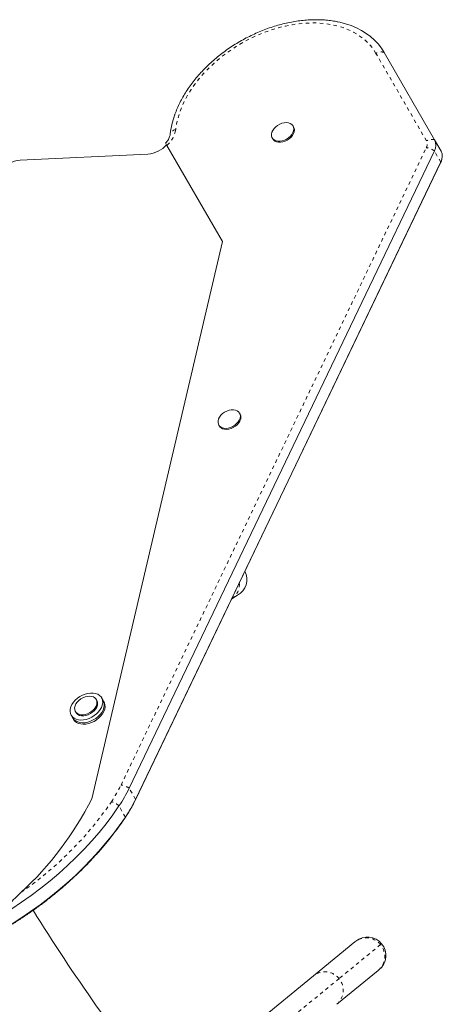
# Model space of a CAD drawing. Extents: x -72 to 631, y -9 to 546.
# Drawn here: x 401 to 413, y 156 to 184 of the extents above; entities that cross this region are included whole.
import ezdxf

# ---------------------------------------------------------------- set-up
doc = ezdxf.new("R2010")
doc.units = 0
doc.header["$LTSCALE"] = 0.125
doc.header["$MEASUREMENT"] = 0
doc.linetypes.add('PHANTOM', pattern=[0.5, 0.25, -0.05, 0.05, -0.05, 0.05, -0.05])
doc.layers.add('CONTOUR', color=7, linetype='CONTINUOUS')

msp = doc.modelspace()

# ---------------------------------------------------------------- linework, layer by layer
at = {"layer": 'CONTOUR', "linetype": 'PHANTOM', "lineweight": 0}
for p, q in [((412.37883, 180.70863), (410.93671, 183.20645)), ((403.65764, 162.32924), (412.37468, 180.51462)), ((412.78861, 180.10477), (412.60539, 180.42213)), ((412.78861, 180.10477), (412.78334, 180.0892)), ((404.07157, 161.91939), (403.88835, 162.23675)), ((404.07157, 161.91939), (404.06633, 161.90387)), ((403.78034, 161.41325), (403.59711, 161.73061)), ((411.06766, 157.7732), (409.8834, 156.80492)), ((411.09927, 157.79904), (411.06766, 157.7732)), ((409.8834, 156.80492), (407.83442, 155.12965))]:
    msp.add_line(p, q, dxfattribs=at)
at = {"layer": 'CONTOUR', "linetype": 'Continuous', "lineweight": 15}
for p, q in [((412.61214, 180.73755), (411.17002, 183.23536)), ((408.58651, 181.1074), (408.56933, 181.13715)), ((407.97394, 180.7934), (407.99111, 180.76365)), ((412.79536, 180.42019), (412.61214, 180.73755)), ((403.88835, 162.23675), (412.60539, 180.42213)), ((404.96886, 180.58106), (406.5537, 177.83603)), ((400.77355, 180.15849), (404.42348, 180.33304)), ((404.07157, 161.91939), (412.78861, 180.10477)), ((404.06631, 161.90382), (412.78334, 180.0892)), ((406.5537, 177.83603), (402.82369, 161.93911)), ((407.06042, 172.91439), (407.04324, 172.94415)), ((406.44785, 172.6004), (406.46503, 172.57064)), ((406.98583, 167.74216), (406.81859, 167.6456)), ((402.96578, 164.74075), (402.9486, 164.77051)), ((403.1469, 164.73954), (403.1011, 164.81888)), ((403.16981, 164.69987), (403.1469, 164.73954)), ((402.35321, 164.42676), (402.37039, 164.397)), ((402.23507, 164.31888), (402.28088, 164.23954)), ((402.28088, 164.23954), (402.30378, 164.19987)), ((409.15082, 156.8841), (410.33508, 157.85237)), ((410.33508, 157.85237), (410.36051, 157.87317)), ((407.50211, 155.53609), (409.15082, 156.8841)), ((410.9997, 157.03949), (409.81544, 156.07122)), ((411.02514, 157.06029), (410.9997, 157.03949))]:
    msp.add_line(p, q, dxfattribs=at)
at = {"layer": 'CONTOUR', "linetype": 'PHANTOM', "lineweight": 0, "flags": 128}
for points in [[(410.93671, 183.20645), (410.85797, 183.32855), (410.76722, 183.44297), (410.66486, 183.54919), (410.55134, 183.64674), (410.42719, 183.73518), (410.29295, 183.81411), (410.14923, 183.88318), (409.99667, 183.94208), (409.83595, 183.99056), (409.66779, 184.02838), (409.49294, 184.05538), (409.31219, 184.07144), (409.12635, 184.07649), (408.93624, 184.07051), (408.74272, 184.05352), (408.54666, 184.0256), (408.34893, 183.98688), (408.15042, 183.93752), (407.95201, 183.87774), (407.7546, 183.80783), (407.55906, 183.72808), (407.36628, 183.63886), (407.17712, 183.54056), (406.99241, 183.43363), (406.813, 183.31854), (406.63968, 183.19581), (406.47322, 183.06599), (406.31438, 182.92966), (406.16387, 182.78743), (406.02235, 182.63993), (405.89047, 182.48783), (405.7688, 182.33181), (405.65791, 182.17256), (405.55827, 182.0108), (405.47035, 181.84726), (405.39452, 181.68265), (405.33114, 181.51773), (405.28049, 181.35323), (405.24279, 181.18989), (405.2182, 181.02843)], [(403.78034, 161.41325), (403.77611, 161.3994), (403.77269, 161.3934)]]:
    msp.add_lwpolyline(points, dxfattribs=at)
at = {"layer": 'CONTOUR', "linetype": 'Continuous', "lineweight": 15, "flags": 128}
for points in [[(411.17002, 183.23536), (411.09023, 183.35973), (410.99879, 183.47667), (410.89607, 183.58572), (410.78248, 183.68643), (410.65848, 183.7784), (410.52459, 183.86124), (410.38133, 183.93463), (410.22931, 183.99826), (410.06912, 184.05188), (409.90142, 184.09527), (409.80109, 184.11566)], [(411.17002, 183.23536), (411.09023, 183.35973), (410.99879, 183.47667), (410.89607, 183.58572), (410.78248, 183.68643), (410.65848, 183.7784), (410.52459, 183.86124), (410.38133, 183.93463), (410.22931, 183.99826), (410.06912, 184.05188), (409.90142, 184.09527), (409.83629, 184.10896)], [(408.18879, 181.18579), (408.25267, 181.21108), (408.31733, 181.22632), (408.38012, 181.23087), (408.43846, 181.22454), (408.48998, 181.2076), (408.53255, 181.18074), (408.56445, 181.14506), (408.58435, 181.10202), (408.59146, 181.05338), (408.58547, 181.00113), (408.56663, 180.94741), (408.53571, 180.89443), (408.49399, 180.84434), (408.44316, 180.79921), (408.3853, 180.76088), (408.3228, 180.73091), (408.2582, 180.71054), (408.19415, 180.7006), (408.13327, 180.70149), (408.07805, 180.71318), (408.03076, 180.73519), (407.99334, 180.76663), (407.9673, 180.80619), (407.95373, 180.85227), (407.95317, 180.90298), (407.96565, 180.95623), (407.99065, 181.00986), (408.02716, 181.06166), (408.07368, 181.10951), (408.1283, 181.15146), (408.18879, 181.18579)], [(408.58651, 181.1074), (408.60153, 181.07227), (408.60864, 181.02362), (408.60265, 180.97138), (408.58381, 180.91766), (408.55289, 180.86468), (408.51116, 180.81459), (408.46033, 180.76946), (408.40248, 180.73112), (408.33998, 180.70116), (408.27537, 180.68079), (408.21132, 180.67084), (408.15044, 180.67174), (408.09523, 180.68343), (408.04794, 180.70544), (408.01051, 180.73687), (407.99111, 180.76365)], [(405.06339, 180.90952), (405.05803, 180.87587), (405.05734, 180.87259)], [(406.55864, 172.92602), (406.61472, 172.96648), (406.67614, 172.99898), (406.74041, 173.02221), (406.80489, 173.0352), (406.86694, 173.03743), (406.92402, 173.0288), (406.9738, 173.00967), (407.01422, 172.98082), (407.04365, 172.94343), (407.06088, 172.89904), (407.06519, 172.84945), (407.05642, 172.79671), (407.03492, 172.74296), (407.00157, 172.69042), (406.95775, 172.64122), (406.90523, 172.5974), (406.84618, 172.56073), (406.783, 172.53272), (406.7183, 172.51452), (406.65471, 172.50687), (406.59483, 172.51009), (406.54113, 172.52404), (406.4958, 172.54815), (406.46069, 172.58144), (406.43724, 172.62254), (406.42642, 172.66977), (406.42866, 172.7212), (406.44387, 172.77472), (406.47144, 172.82814), (406.51022, 172.87927), (406.55864, 172.92602)], [(407.06042, 172.91439), (407.06083, 172.91368), (407.07805, 172.86928), (407.08237, 172.8197), (407.0736, 172.76696), (407.0521, 172.71321), (407.01875, 172.66067), (406.97492, 172.61147), (406.92241, 172.56764), (406.86335, 172.53097), (406.80018, 172.50297), (406.73548, 172.48477), (406.67188, 172.47712), (406.61201, 172.48033), (406.55831, 172.49428), (406.51298, 172.5184), (406.47787, 172.55169), (406.46503, 172.57064)], [(402.23507, 164.31888), (402.27004, 164.27269), (402.31647, 164.23502), (402.37301, 164.20695), (402.43803, 164.1893), (402.50968, 164.18257), (402.58588, 164.18695), (402.66445, 164.20232), (402.74312, 164.22823), (402.81964, 164.26394), (402.89179, 164.30843), (402.95751, 164.36041), (403.0149, 164.41838), (403.06231, 164.48069), (403.09839, 164.54553), (403.12208, 164.61104), (403.13271, 164.67534), (403.12998, 164.73658), (403.11396, 164.793), (403.08511, 164.84296), (403.04427, 164.88504), (402.9926, 164.91803), (402.9316, 164.94097), (402.86301, 164.95321), (402.78882, 164.95439), (402.71116, 164.94448), (402.63225, 164.92376), (402.55438, 164.89284), (402.47978, 164.85259), (402.41059, 164.80419), (402.34881, 164.74901), (402.29622, 164.68866), (402.25433, 164.62485), (402.22434, 164.55944), (402.20711, 164.4943), (402.20314, 164.4313), (402.21256, 164.37226), (402.23507, 164.31888)], [(402.28088, 164.23954), (402.31585, 164.19335), (402.36227, 164.15568), (402.41881, 164.12762), (402.48384, 164.10996), (402.55549, 164.10323), (402.63169, 164.10761), (402.71026, 164.12298), (402.78893, 164.14889), (402.86544, 164.1846), (402.9376, 164.22909), (403.00331, 164.28107), (403.06071, 164.33904), (403.10812, 164.40135), (403.14419, 164.46619), (403.16789, 164.5317), (403.17852, 164.596), (403.17579, 164.65724), (403.15977, 164.71366), (403.1469, 164.73954)], [(402.28088, 164.23954), (402.31585, 164.19335), (402.36227, 164.15568), (402.41881, 164.12762), (402.48384, 164.10996), (402.55549, 164.10323), (402.63169, 164.10761), (402.71026, 164.12298), (402.78893, 164.14889), (402.86544, 164.1846), (402.9376, 164.22909), (403.00331, 164.28107), (403.06071, 164.33904), (403.10812, 164.40135), (403.14419, 164.46619), (403.16789, 164.5317), (403.17852, 164.596), (403.17579, 164.65724), (403.15977, 164.71366), (403.1469, 164.73954)], [(402.30378, 164.19987), (402.33875, 164.15368), (402.38518, 164.11601), (402.44172, 164.08795), (402.50674, 164.07029), (402.57839, 164.06356), (402.65459, 164.06794), (402.73316, 164.08331), (402.81183, 164.10922), (402.88835, 164.14493), (402.9605, 164.18942), (403.02622, 164.2414), (403.08361, 164.29937), (403.13102, 164.36168), (403.1671, 164.42652), (403.19079, 164.49203), (403.20142, 164.55633), (403.19869, 164.61757), (403.18267, 164.67399), (403.16981, 164.69987)], [(402.45201, 164.74203), (402.5065, 164.7841), (402.5669, 164.81859), (402.63075, 164.84406), (402.69541, 164.85949), (402.75826, 164.86424), (402.81671, 164.85812), (402.86837, 164.84137), (402.91113, 164.81468), (402.94324, 164.77915), (402.96337, 164.73623), (402.97072, 164.68767), (402.96497, 164.63547), (402.94637, 164.58176), (402.91566, 164.52875), (402.87412, 164.47859), (402.82344, 164.43335), (402.7657, 164.39487), (402.70326, 164.36474), (402.63867, 164.34418), (402.57458, 164.33404), (402.51362, 164.33473), (402.45828, 164.34623), (402.41083, 164.36806), (402.3732, 164.39932), (402.34695, 164.43875), (402.33314, 164.48473), (402.33233, 164.53536), (402.34457, 164.58859), (402.36935, 164.64223), (402.40566, 164.69408), (402.45201, 164.74203)], [(402.96578, 164.74075), (402.98055, 164.70648), (402.9879, 164.65792), (402.98215, 164.60572), (402.96354, 164.55201), (402.93284, 164.49899), (402.8913, 164.44884), (402.84062, 164.4036), (402.78288, 164.36512), (402.72043, 164.33499), (402.65585, 164.31443), (402.59176, 164.30429), (402.5308, 164.30498), (402.47546, 164.31647), (402.42801, 164.3383), (402.39038, 164.36957), (402.37039, 164.397)], [(399.95013, 158.44094), (400.24489, 158.61301), (400.53438, 158.79341), (400.81806, 158.9818), (401.09543, 159.17786), (401.366, 159.38123), (401.62927, 159.59153), (401.88477, 159.8084), (402.13203, 160.03144), (402.37062, 160.26025), (402.60011, 160.49442), (402.82008, 160.73353), (403.03013, 160.97715), (403.22989, 161.22483), (403.419, 161.47613), (403.59711, 161.73061)], [(399.95013, 158.44094), (400.24489, 158.61301), (400.53438, 158.79341), (400.81806, 158.9818), (401.09543, 159.17786), (401.366, 159.38123), (401.62927, 159.59153), (401.88477, 159.8084), (402.13203, 160.03144), (402.37062, 160.26025), (402.60011, 160.49442), (402.82008, 160.73353), (403.03013, 160.97715), (403.22989, 161.22483), (403.419, 161.47613), (403.59711, 161.73061)], [(400.51889, 158.35097), (400.80028, 158.52974), (401.07599, 158.71606), (401.34553, 158.90962), (401.60845, 159.11008), (401.8643, 159.31709), (402.11262, 159.53031), (402.353, 159.74935), (402.58502, 159.97386), (402.80829, 160.20343), (403.02241, 160.43768), (403.22701, 160.6762), (403.42176, 160.91858), (403.60631, 161.16441), (403.78034, 161.41325)], [(400.51889, 158.35097), (400.80028, 158.52974), (401.07599, 158.71606), (401.34553, 158.90962), (401.60845, 159.11008), (401.8643, 159.31709), (402.11262, 159.53031), (402.353, 159.74935), (402.58502, 159.97386), (402.80829, 160.20343), (403.02241, 160.43768), (403.22701, 160.6762), (403.42176, 160.91858), (403.60631, 161.16441), (403.78034, 161.41325)]]:
    msp.add_lwpolyline(points, dxfattribs=at)
at = {"layer": 'CONTOUR', "linetype": 'PHANTOM', "lineweight": 0}
for centre, radius, start, end in [((411.08409, 182.97302), 0.27605, 71.862855, 122.266436), ((404.47024, 181.15214), 0.75813, 311.124908, 350.608498), ((405.23452, 180.84695), 0.18221, 95.137511, 159.917663), ((412.19422, 180.61553), 0.20675, 330.785592, 26.762042), ((412.5262, 180.47521), 0.27605, 71.862855, 122.266436), ((412.33072, 180.07098), 0.44582, 51.967901, 84.341015), ((406.56443, 168.04464), 0.47301, 302.51357, 6.265609), ((400.2469, 163.97317), 3.78624, 325.900766, 334.266617), ((403.61368, 161.8856), 0.44582, 51.967901, 84.341015), ((395.02905, 167.59608), 10.13836, 304.674261, 325.478328), ((403.24231, 161.34711), 0.52245, 47.225895, 74.472942), ((410.6618, 157.44668), 0.52089, 38.81678, 128.846112), ((410.66656, 157.44035), 0.52122, 309.729912, 39.687175), ((409.47754, 156.47841), 0.52089, 38.81678, 128.846112), ((409.48229, 156.47207), 0.52122, 309.729912, 39.687175)]:
    msp.add_arc(centre, radius, start, end, dxfattribs=at)
at = {"layer": 'CONTOUR', "linetype": 'Continuous', "lineweight": 15}
for centre, radius, start, end in [((407.501, 180.6221), 2.4545, 160.659058, 173.275366), ((412.31201, 180.58619), 0.33613, 330.785592, 26.762042), ((404.36661, 181.11375), 0.78278, 274.165935, 319.028615), ((412.49524, 180.26883), 0.33613, 330.785592, 26.762042), ((400.83023, 179.37837), 0.78218, 94.155631, 140.218488), ((406.72333, 168.19682), 0.525, 300, 26.25941), ((400.28244, 163.97475), 4.0029, 325.900766, 334.266617), ((394.35508, 166.23519), 9.49598, 312.716413, 333.101555), ((400.46566, 163.65739), 4.0029, 325.900766, 334.266617), ((451.14397, 189.95821), 58.9375, 211.9689243, 218.3215271), ((410.69283, 157.46673), 0.525, 39.269995, 129.269995), ((410.69283, 157.46673), 0.525, 309.269995, 39.269995), ((451.14397, 189.95821), 61.3125, 211.8727619, 218.3582701)]:
    msp.add_arc(centre, radius, start, end, dxfattribs=at)
for points, knots in [([(409.82738, 184.10998), (409.80874, 184.11399), (409.73382, 184.13012), (409.59715, 184.14824), (409.418, 184.16418), (409.23429, 184.16945), (409.04722, 184.16492), (408.85735, 184.15041), (408.66545, 184.12606), (408.4722, 184.09198), (408.27831, 184.04834), (408.08445, 183.99531), (407.89133, 183.93311), (407.69962, 183.86199), (407.51, 183.7822), (407.32312, 183.69405), (407.13964, 183.59786), (406.96021, 183.49395), (406.78545, 183.38271), (406.616, 183.26452), (406.45244, 183.13977), (406.29536, 183.00891), (406.14533, 182.87237), (406.00289, 182.73062), (405.86857, 182.58412), (405.74286, 182.43338), (405.62625, 182.2789), (405.51918, 182.1212), (405.42216, 181.96083), (405.33524, 181.79835), (405.26016, 181.63432), (405.21132, 181.51594), (405.19102, 181.45236), (405.18833, 181.44391)], [0, 0, 0, 0, 0.01118918, 0.04496509, 0.07880467, 0.11268854, 0.14660037, 0.18052708, 0.21445749, 0.24838419, 0.28230337, 0.31621308, 0.35011284, 0.38400331, 0.41788597, 0.45176297, 0.48563685, 0.51951047, 0.55338681, 0.58726797, 0.62115697, 0.65505673, 0.68896987, 0.7228986, 0.7568445, 0.79080829, 0.82478951, 0.85878616, 0.89279429, 0.92680593, 0.96080944, 0.99479084, 1, 1, 1, 1]), ([(405.05647, 180.8708), (405.05331, 180.85763), (405.04655, 180.82941), (405.02491, 180.77938), (404.99306, 180.72522), (404.9609, 180.68018), (404.93674, 180.65453), (404.92934, 180.64668)], [0, 0, 0, 0, 0.20399231, 0.43685728, 0.66753482, 0.89825661, 1, 1, 1, 1]), ([(404.93278, 180.64355), (404.93237, 180.64426), (404.93112, 180.64643), (404.94398, 180.62416), (404.96113, 180.59444), (404.96886, 180.58106)], [0, 0, 0, 0, 0.211006436, 0.644756171, 1, 1, 1, 1]), ([(412.78334, 180.0892), (412.79069, 180.10528), (412.80555, 180.13778), (412.81422, 180.17196), (412.8186, 180.18922)], [0, 0, 0, 0, 0.49478708, 1, 1, 1, 1]), ([(403.77269, 161.39339), (403.79281, 161.42373), (403.85071, 161.51103), (403.93862, 161.6573), (404.01454, 161.79759), (404.05475, 161.8801), (404.06631, 161.90382)], [0, 0, 0, 0, 0.18137316, 0.52189937, 0.86254394, 1, 1, 1, 1]), ([(395.67927, 156.72065), (395.73015, 156.72447), (395.87713, 156.73548), (396.12211, 156.76114), (396.4145, 156.80071), (396.70848, 156.84999), (397.00353, 156.90871), (397.29922, 156.97683), (397.5951, 157.05422), (397.89072, 157.14075), (398.18562, 157.23628), (398.47937, 157.34067), (398.77151, 157.45375), (399.06159, 157.57534), (399.34919, 157.70526), (399.63386, 157.8433), (399.91517, 157.98925), (400.19269, 158.14289), (400.46601, 158.30398), (400.7347, 158.47228), (400.99835, 158.64754), (401.25657, 158.82948), (401.50895, 159.01784), (401.75512, 159.21233), (401.99469, 159.41266), (402.22729, 159.61853), (402.45258, 159.82962), (402.67019, 160.04564), (402.8798, 160.26624), (403.08107, 160.4911), (403.27373, 160.71988), (403.45727, 160.95229), (403.62409, 161.17683), (403.72569, 161.3249), (403.77269, 161.39339)], [0, 0, 0, 0, 0.0168766, 0.04874841, 0.08061835, 0.11248621, 0.14435147, 0.17621378, 0.20807299, 0.23992907, 0.27178212, 0.30363233, 0.33547998, 0.36732541, 0.39916901, 0.43101122, 0.4628525, 0.49469335, 0.52653427, 0.55837572, 0.59021809, 0.62206191, 0.65390766, 0.68575584, 0.71760689, 0.74946124, 0.78131924, 0.81318122, 0.84504741, 0.87691794, 0.90879284, 0.940672, 0.97255517, 1, 1, 1, 1]), ([(400.32375, 158.79962), (400.38239, 158.85815), (400.49989, 158.97544), (400.65838, 159.12736), (400.75721, 159.22081), (400.79687, 159.2583)], [0, 0, 0, 0, 0.37365418, 0.74868481, 1, 1, 1, 1])]:
    msp.add_open_spline(points, degree=3, knots=knots, dxfattribs=at)

doc.saveas('drawing.dxf')
